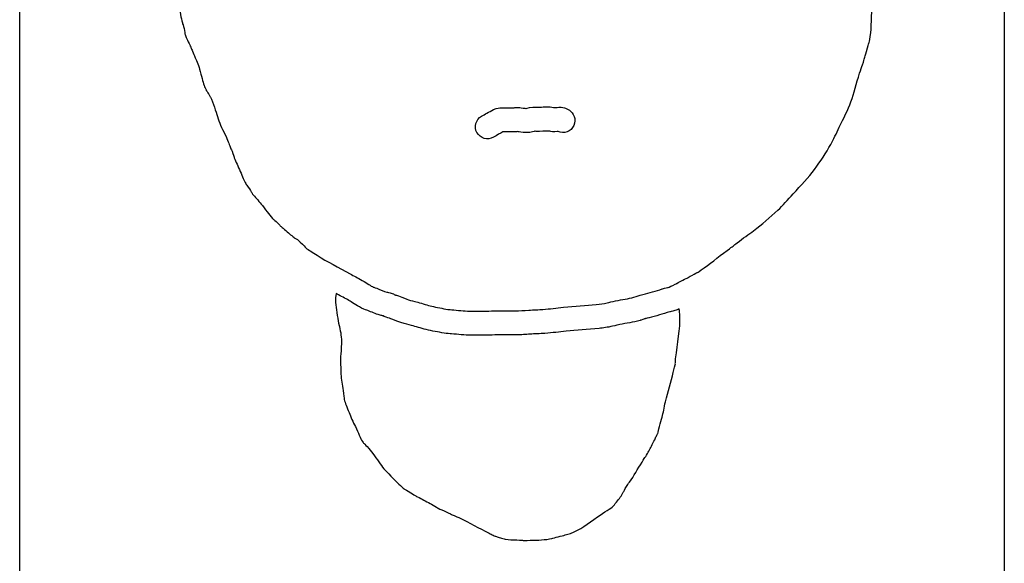
# Model space of a CAD drawing. Units: millimetres. Extents: x -1461 to -1025, y 571 to 3922.
# Drawn here: x -1221 to -1025, y 3565 to 3674 of the extents above; entities that cross this region are included whole.
import ezdxf

# ---------------------------------------------------------------- set-up
doc = ezdxf.new("R2010")
doc.units = ezdxf.units.MM
doc.layers.add('Calque_1', color=7, linetype='CONTINUOUS')

msp = doc.modelspace()

# ---------------------------------------------------------------- linework, layer by layer
at = {"layer": 'Calque_1', "color": 5}
msp.add_lwpolyline([(-1221.0133, 3783.39508), (-1121.0132, 3783.39508), (-1025.0134, 3783.39508), (-1025.0134, 3537.3951), (-1221.0133, 3537.3951)], close=True, dxfattribs=at)
at = {"layer": 'Calque_1', "color": 7}
for points in [[(-1187.0978, 3668.55072), (-1187.0973, 3668.55072)], [(-1116.0711, 3656.31812), (-1116.0706, 3656.31812)], [(-1116.0711, 3656.31282), (-1116.0711, 3656.31812)], [(-1169.7029, 3633.19882), (-1169.7024, 3633.19882)], [(-1091.932, 3620.33632), (-1091.911, 3620.34632)], [(-1158.0067, 3619.12442), (-1158.005, 3619.11832)], [(-1158.005, 3619.11832), (-1158.0044, 3619.11832)], [(-1096.9547, 3618.94172), (-1096.9367, 3618.95172)], [(-1157.5326, 3613.13362), (-1157.5446, 3613.16762)], [(-1135.0563, 3575.13597), (-1135.0463, 3575.13597)]]:
    msp.add_lwpolyline(points, dxfattribs=at)
for points in [[(-1183.8487, 3659.60962)], [(-1148.6536, 3614.66012)], [(-1157.5326, 3613.13362)]]:
    msp.add_lwpolyline(points, close=True, dxfattribs=at)
for points in [[(-1051.7087, 3670.34332), (-1051.3824, 3672.18802), (-1051.5654, 3674.46072), (-1051.1527, 3677.08822)], [(-1189.3643, 3676.56362), (-1189.1203, 3675.27712), (-1188.9206, 3674.09032), (-1188.6269, 3673.02332)], [(-1188.6269, 3673.02332), (-1188.5899, 3672.89082), (-1188.438, 3672.54052), (-1188.2961, 3671.93862)], [(-1188.2961, 3671.93862), (-1188.1448, 3671.29652), (-1188.1198, 3670.88672), (-1188.0874, 3670.73812)], [(-1188.0874, 3670.73812), (-1187.9654, 3670.18042), (-1187.6393, 3669.69822), (-1187.0978, 3668.55072)], [(-1052.4529, 3667.37872), (-1051.8039, 3669.64612), (-1052.0515, 3668.40632), (-1051.7087, 3670.34332)], [(-1187.0973, 3668.55072), (-1186.9317, 3668.19962), (-1187.0473, 3668.43822), (-1187.0223, 3668.37912)], [(-1187.0223, 3668.37912), (-1186.9973, 3668.32012), (-1186.9623, 3668.23932), (-1186.921, 3668.14352)], [(-1186.921, 3668.14352), (-1186.839, 3667.95172), (-1186.7306, 3667.69852), (-1186.6212, 3667.44272)], [(-1186.6212, 3667.44272), (-1186.4026, 3666.93112), (-1186.2284, 3666.52712), (-1186.1401, 3666.31262)], [(-1053.2384, 3664.71842), (-1052.7184, 3666.26442), (-1052.9226, 3665.73752), (-1052.4529, 3667.37872)], [(-1186.1401, 3666.31262), (-1185.9409, 3665.82852), (-1185.4698, 3664.73322), (-1185.2048, 3663.84242)], [(-1185.2048, 3663.84242), (-1184.7926, 3662.45692), (-1184.6167, 3661.33142), (-1184.3103, 3660.60182)], [(-1053.8337, 3663.02342), (-1053.62, 3663.70042), (-1053.3939, 3664.25592), (-1053.2384, 3664.71842)], [(-1055.5359, 3657.33952), (-1054.9067, 3659.00652), (-1054.4885, 3660.94942), (-1053.8337, 3663.02342)], [(-1184.3103, 3660.60182), (-1184.1591, 3660.24192), (-1184.008, 3659.91402), (-1183.8529, 3659.60862)], [(-1183.8487, 3659.60962), (-1183.8617, 3659.62762), (-1183.8487, 3659.60962), (-1183.8077, 3659.52062)], [(-1183.8529, 3659.60862), (-1183.8179, 3659.55862), (-1183.6021, 3659.18582), (-1183.4488, 3658.94042)], [(-1183.8077, 3659.52062), (-1183.8217, 3659.54762), (-1183.8347, 3659.58262), (-1183.8487, 3659.60962)], [(-1183.4488, 3658.94042), (-1183.3447, 3658.77372), (-1183.2386, 3658.60292), (-1183.1424, 3658.44282)], [(-1183.1424, 3658.44282), (-1183.0464, 3658.28262), (-1183.0029, 3658.26022), (-1182.8303, 3657.86192)], [(-1182.8303, 3657.86192), (-1182.1886, 3656.38142), (-1181.8907, 3655.03232), (-1181.5228, 3653.94642)], [(-1129.0672, 3654.44562), (-1128.4279, 3654.80402), (-1127.6707, 3655.31002), (-1126.6958, 3655.76802)], [(-1126.6958, 3655.76802), (-1125.8662, 3656.15772), (-1125.5233, 3656.08532), (-1125.1744, 3656.10492)], [(-1125.1744, 3656.10492), (-1124.8255, 3656.12492), (-1124.5214, 3656.12192), (-1124.4783, 3656.12492)], [(-1124.4783, 3656.12492), (-1123.765, 3656.15292), (-1123.1431, 3656.13992), (-1122.6118, 3656.15792)], [(-1122.6118, 3656.15792), (-1122.4067, 3656.16792), (-1122.4905, 3656.16992), (-1122.1968, 3656.18992)], [(-1122.1968, 3656.18992), (-1121.9031, 3656.20992), (-1121.5806, 3656.18992), (-1121.216, 3656.14392)], [(-1121.216, 3656.14392), (-1120.5531, 3656.06692), (-1120.2239, 3655.99612), (-1120.2031, 3655.99612)], [(-1120.2031, 3655.99612), (-1120.3233, 3655.99612), (-1119.9308, 3656.15172), (-1118.8983, 3656.24782)], [(-1118.8983, 3656.24782), (-1118.1194, 3656.32082), (-1117.7448, 3656.23782), (-1117.7873, 3656.23782)], [(-1117.7873, 3656.23782), (-1117.397, 3656.25582), (-1116.9585, 3656.29882), (-1116.4581, 3656.31282)], [(-1116.4581, 3656.31282), (-1116.333, 3656.31282), (-1116.2041, 3656.32282), (-1116.0711, 3656.31282)], [(-1116.0706, 3656.31812), (-1115.6714, 3656.31812), (-1115.2357, 3656.28712), (-1114.7575, 3656.21162)], [(-1114.7575, 3656.21162), (-1114.5795, 3656.18362), (-1114.503, 3656.17662), (-1114.4624, 3656.17162)], [(-1114.4624, 3656.17162), (-1114.4374, 3656.18362), (-1114.174, 3656.22162), (-1113.6955, 3656.23162)], [(-1113.6955, 3656.23162), (-1113.4043, 3656.24162), (-1113.0715, 3656.24762), (-1112.5602, 3656.11432)], [(-1112.5602, 3656.11432), (-1112.0489, 3655.98112), (-1111.0586, 3655.54892), (-1110.644, 3654.43022)], [(-1057.8701, 3652.26692), (-1057.0096, 3654.04742), (-1056.1516, 3655.70852), (-1055.5359, 3657.33952)], [(-1181.5228, 3653.94642), (-1181.1482, 3652.84022), (-1180.5599, 3651.64572), (-1179.9395, 3650.40142)], [(-1129.987, 3651.17862), (-1130.635119, 3652.334778), (-1130.223319, 3653.797432), (-1129.0672, 3654.44562)], [(-1110.644, 3654.43022), (-1110.422761, 3653.833339), (-1110.447711, 3653.173015), (-1110.71336, 3652.594531)], [(-1115.5042, 3651.47022), (-1116.0353, 3651.55422), (-1116.5491, 3651.49022), (-1117.565, 3651.44322)], [(-1110.71336, 3652.594531), (-1110.97901, 3652.016047), (-1111.463596, 3651.566796), (-1112.0605, 3651.34562)], [(-1059.5558, 3648.83152), (-1058.9912, 3649.85492), (-1058.464, 3651.03832), (-1057.8701, 3652.26692)], [(-1179.9395, 3650.40142), (-1179.4496, 3649.41892), (-1179.2583, 3648.63132), (-1179.0553, 3648.14622)], [(-1126.72, 3650.25932), (-1127.876027, 3649.61112), (-1129.338639, 3650.022684), (-1129.987, 3651.17862)], [(-1124.8493, 3651.31352), (-1125.3748, 3651.04772), (-1125.9598, 3650.68552), (-1126.72, 3650.25932)], [(-1124.2907, 3651.32852), (-1124.5417, 3651.31852), (-1124.7102, 3651.31852), (-1124.8493, 3651.31352)], [(-1122.449, 3651.36052), (-1123.1536, 3651.33652), (-1123.767, 3651.34852), (-1124.2907, 3651.32852)], [(-1121.9296, 3651.39352), (-1121.9826, 3651.38352), (-1122.1591, 3651.37052), (-1122.449, 3651.36052)], [(-1121.772, 3651.37452), (-1121.8897, 3651.38852), (-1121.9144, 3651.39052), (-1121.9296, 3651.39352)], [(-1120.2031, 3651.19462), (-1121.056, 3651.19462), (-1121.5772, 3651.35172), (-1121.772, 3651.37452)], [(-1118.473, 3651.45922), (-1118.523, 3651.43622), (-1119.0808, 3651.19462), (-1120.2031, 3651.19462)], [(-1117.565, 3651.44322), (-1118.1561, 3651.41522), (-1118.4569, 3651.44322), (-1118.473, 3651.45922)], [(-1114.4691, 3651.36062), (-1115.1893, 3651.33662), (-1115.5299, 3651.47422), (-1115.5042, 3651.47022)], [(-1113.8366, 3651.41262), (-1113.9619, 3651.39662), (-1114.0404, 3651.37562), (-1114.4691, 3651.36062)], [(-1112.0605, 3651.34562), (-1112.639291, 3651.139832), (-1113.274958, 3651.163811), (-1113.8366, 3651.41262)], [(-1179.0553, 3648.14622), (-1179.0563, 3648.14622), (-1178.9268, 3647.93782), (-1178.7458, 3647.47852)], [(-1062.7727, 3643.86952), (-1061.5893, 3645.48642), (-1060.4921, 3647.13432), (-1059.5558, 3648.83152)], [(-1178.7458, 3647.47852), (-1178.4974, 3646.84862), (-1178.3831, 3646.44722), (-1178.352, 3646.32412)], [(-1178.352, 3646.32412), (-1178.321, 3646.20102), (-1178.381, 3646.36412), (-1178.1809, 3645.88482)], [(-1178.1809, 3645.88482), (-1177.8242, 3645.02882), (-1177.3756, 3644.11032), (-1176.9386, 3643.09902)], [(-1067.0437, 3638.98242), (-1065.4884, 3640.68352), (-1063.964, 3642.24182), (-1062.7727, 3643.86952)], [(-1176.9386, 3643.09902), (-1176.5123, 3642.11242), (-1176.2024, 3641.28692), (-1175.9092, 3640.83452)], [(-1175.9092, 3640.83452), (-1175.8242, 3640.70342), (-1175.5985, 3640.43522), (-1175.2958, 3639.98552)], [(-1175.2958, 3639.98552), (-1174.9816, 3639.51872), (-1174.8113, 3639.21342), (-1174.7615, 3639.12972)], [(-1174.7615, 3639.12972), (-1174.7115, 3639.04572), (-1174.7485, 3639.08872), (-1174.5067, 3638.79592)], [(-1174.5067, 3638.79592), (-1173.9618, 3638.13382), (-1173.3355, 3637.43612), (-1172.7006, 3636.63892)], [(-1070.0869, 3635.75112), (-1069.0927, 3636.65542), (-1068.1392, 3637.78442), (-1067.0437, 3638.98242)], [(-1172.7006, 3636.63892), (-1171.8027, 3635.51142), (-1171.1141, 3634.47452), (-1170.4786, 3633.86392)], [(-1170.4786, 3633.86392), (-1170.4006, 3633.78892), (-1170.1212, 3633.58982), (-1169.7029, 3633.19882)], [(-1074.9218, 3631.65012), (-1073.2834, 3632.89182), (-1071.6783, 3634.30342), (-1070.0869, 3635.75112)], [(-1169.7024, 3633.19882), (-1169.2979, 3632.82082), (-1169.1205, 3632.59402), (-1169.1071, 3632.58182)], [(-1169.1071, 3632.58182), (-1168.9492, 3632.43812), (-1168.6633, 3632.22562), (-1168.2828, 3631.90382)], [(-1168.2828, 3631.90382), (-1167.5598, 3631.29232), (-1166.9773, 3630.73632), (-1166.4731, 3630.36122)], [(-1166.4731, 3630.36122), (-1166.1795, 3630.14272), (-1166.4571, 3630.31422), (-1166.2153, 3630.18972)], [(-1166.2153, 3630.18972), (-1165.973, 3630.06502), (-1165.5242, 3629.73342), (-1165.1626, 3629.39022)], [(-1078.165, 3629.25852), (-1077.0296, 3630.14292), (-1075.916, 3630.89672), (-1074.9218, 3631.65012)], [(-1165.1626, 3629.39022), (-1164.511, 3628.77182), (-1164.1467, 3628.31202), (-1164.0268, 3628.21622)], [(-1164.0268, 3628.21622), (-1163.5207, 3627.81232), (-1162.7097, 3627.36682), (-1161.785, 3626.75732)], [(-1080.2093, 3627.72372), (-1079.4584, 3628.27962), (-1079.2766, 3628.40712), (-1079.0037, 3628.60172)], [(-1079.0037, 3628.60172), (-1078.8017, 3628.76112), (-1078.5585, 3628.95202), (-1078.165, 3629.25852)], [(-1161.785, 3626.75732), (-1159.8092, 3625.45492), (-1157.5517, 3624.35442), (-1155.2237, 3623.05012)], [(-1085.3573, 3623.82632), (-1083.6994, 3624.94192), (-1082.0654, 3626.34992), (-1080.2093, 3627.72372)], [(-1155.2237, 3623.05012), (-1154.5301, 3622.66162), (-1153.7072, 3622.26052), (-1152.8388, 3621.75202)], [(-1089.0232, 3621.80052), (-1088.4703, 3622.09042), (-1088.1074, 3622.21772), (-1087.9835, 3622.28372)], [(-1087.9835, 3622.28372), (-1087.9385, 3622.30772), (-1087.697, 3622.48932), (-1087.2213, 3622.75972)], [(-1087.2213, 3622.75972), (-1086.5134, 3623.16212), (-1086.1239, 3623.32992), (-1086.102, 3623.34052)], [(-1086.102, 3623.34052), (-1086.08, 3623.35052), (-1086.047, 3623.36252), (-1085.3573, 3623.82632)], [(-1152.8388, 3621.75202), (-1151.8258, 3621.15892), (-1151.1094, 3620.62252), (-1150.6177, 3620.40782)], [(-1150.6177, 3620.40782), (-1150.6817, 3620.43582), (-1150.4419, 3620.38182), (-1149.9237, 3620.17432)], [(-1149.9237, 3620.17432), (-1149.1151, 3619.85082), (-1148.5567, 3619.60532), (-1147.9073, 3619.41052)], [(-1093.0828, 3620.06292), (-1092.4237, 3620.27392), (-1092.0249, 3620.31412), (-1091.932, 3620.33632)], [(-1091.911, 3620.34632), (-1091.7258, 3620.39932), (-1091.163, 3620.67792), (-1090.5002, 3620.99222)], [(-1090.5002, 3620.99222), (-1090.3292, 3621.07322), (-1090.3657, 3621.05522), (-1090.2486, 3621.11112)], [(-1090.2486, 3621.11112), (-1090.2326, 3621.12212), (-1090.2036, 3621.14512), (-1090.1896, 3621.15412)], [(-1090.1896, 3621.15412), (-1089.8164, 3621.40022), (-1089.6501, 3621.47192), (-1089.0232, 3621.80052)], [(-1158.0044, 3619.11832), (-1158.0854, 3618.54052), (-1158.1712, 3618.00282), (-1158.1667, 3617.77782)], [(-1157.5623, 3618.88352), (-1157.7055, 3618.96352), (-1157.8619, 3619.04452), (-1158.0067, 3619.12442)], [(-1155.2565, 3617.62992), (-1155.9152, 3618.01572), (-1156.7109, 3618.40652), (-1157.5623, 3618.88352)], [(-1147.9073, 3619.41052), (-1147.8083, 3619.38052), (-1147.4572, 3619.33052), (-1146.8903, 3619.13562)], [(-1146.8903, 3619.13562), (-1146.507, 3619.00392), (-1146.3008, 3618.91132), (-1146.2268, 3618.86532)], [(-1146.2268, 3618.86532), (-1146.1878, 3618.84332), (-1146.1838, 3618.83232), (-1146.2008, 3618.83232)], [(-1146.2008, 3618.83232), (-1146.0915, 3618.80332), (-1145.9557, 3618.77532), (-1145.576, 3618.64362)], [(-1145.576, 3618.64362), (-1144.7039, 3618.34162), (-1144.0572, 3618.02082), (-1143.5937, 3617.86442)], [(-1102.3983, 3617.67252), (-1101.0575, 3617.92002), (-1099.8391, 3618.09912), (-1098.7882, 3618.38982)], [(-1098.7882, 3618.38982), (-1097.9335, 3618.68352), (-1097.9309, 3618.69302), (-1096.9547, 3618.94172)], [(-1096.9367, 3618.95172), (-1095.6423, 3619.28142), (-1094.3767, 3619.64222), (-1093.1308, 3620.05192)], [(-1093.1308, 3620.05192), (-1093.1028, 3620.06192), (-1093.1098, 3620.05182), (-1093.0828, 3620.06292)], [(-1158.1667, 3617.77782), (-1158.1427, 3616.59662), (-1157.8446, 3615.22632), (-1157.5952, 3613.63442)], [(-1152.5316, 3616.02952), (-1153.7873, 3616.57792), (-1154.6331, 3617.26492), (-1155.2565, 3617.62992)], [(-1143.5937, 3617.86442), (-1143.1879, 3617.72742), (-1142.5707, 3617.61102), (-1141.7876, 3617.39872)], [(-1141.7876, 3617.39872), (-1140.7494, 3617.11702), (-1139.8296, 3616.81412), (-1138.9982, 3616.61332)], [(-1138.9982, 3616.61332), (-1137.9669, 3616.36432), (-1136.8697, 3616.15932), (-1135.771, 3615.97822)], [(-1116.8486, 3615.97032), (-1115.5143, 3616.07952), (-1114.1584, 3616.23342), (-1112.7765, 3616.38892)], [(-1112.7765, 3616.38892), (-1110.4722, 3616.64822), (-1108.2849, 3616.70852), (-1106.2575, 3616.94392)], [(-1106.2575, 3616.94392), (-1105.4738, 3617.03492), (-1104.7164, 3617.13462), (-1104.0974, 3617.27622)], [(-1104.0974, 3617.27622), (-1103.6572, 3617.37692), (-1103.1, 3617.54292), (-1102.3983, 3617.67252)], [(-1151.6991, 3615.73802), (-1151.6811, 3615.72802), (-1151.9746, 3615.78702), (-1152.5316, 3616.02952)], [(-1149.2786, 3614.83372), (-1150.2485, 3615.12472), (-1150.9833, 3615.45182), (-1151.6991, 3615.73802)], [(-1148.6554, 3614.66622), (-1148.7904, 3614.69722), (-1148.9791, 3614.74322), (-1149.2786, 3614.83372)], [(-1148.4624, 3614.61712), (-1148.6093, 3614.66512), (-1148.6867, 3614.68412), (-1148.6536, 3614.66012)], [(-1148.6454, 3614.65622), (-1148.6554, 3614.65622), (-1148.6454, 3614.65622), (-1148.6554, 3614.66622)], [(-1148.6536, 3614.66012), (-1148.5626, 3614.63912), (-1148.4824, 3614.62212), (-1148.4624, 3614.61712)], [(-1148.047, 3614.40562), (-1148.401, 3614.53842), (-1148.5895, 3614.62142), (-1148.6454, 3614.65622)], [(-1147.1349, 3614.12352), (-1147.2139, 3614.15052), (-1147.5291, 3614.21152), (-1148.047, 3614.40562)], [(-1135.771, 3615.97822), (-1135.5043, 3615.93422), (-1135.1475, 3615.91722), (-1134.6191, 3615.87022)], [(-1134.6191, 3615.87022), (-1133.3507, 3615.75602), (-1132.1435, 3615.64082), (-1131.0033, 3615.61752)], [(-1131.0033, 3615.61752), (-1129.5609, 3615.58752), (-1128.0581, 3615.64052), (-1126.4909, 3615.66652)], [(-1126.4909, 3615.66652), (-1125.0195, 3615.69052), (-1123.6228, 3615.64452), (-1122.3118, 3615.66652)], [(-1122.3118, 3615.66652), (-1121.5481, 3615.67952), (-1120.6646, 3615.77092), (-1119.6815, 3615.82722)], [(-1119.6815, 3615.82722), (-1118.6502, 3615.88622), (-1117.7007, 3615.90022), (-1116.8486, 3615.97032)], [(-1095.7744, 3614.30192), (-1096.7493, 3614.05422), (-1096.3076, 3614.17922), (-1097.303, 3613.83742)], [(-1095.7404, 3614.31192), (-1095.7634, 3614.30192), (-1095.7524, 3614.31152), (-1095.7744, 3614.30192)], [(-1091.6192, 3615.50352), (-1092.9883, 3615.05332), (-1094.3608, 3614.66332), (-1095.7404, 3614.31192)], [(-1090.5841, 3615.73662), (-1091.2456, 3615.54802), (-1091.5999, 3615.50992), (-1091.6192, 3615.50352)], [(-1089.7046, 3616.07252), (-1089.9795, 3615.95592), (-1090.24, 3615.83462), (-1090.5841, 3615.73662)], [(-1090.4446, 3606.13052), (-1090.0815, 3609.27062), (-1089.4738, 3612.08812), (-1089.6023, 3614.67002)], [(-1089.6023, 3614.67002), (-1089.6273, 3615.18052), (-1089.6633, 3615.62962), (-1089.7046, 3616.07252)], [(-1157.5952, 3613.63442), (-1157.5462, 3613.32032), (-1157.5292, 3613.15622), (-1157.5332, 3613.13522)], [(-1157.5446, 3613.16762), (-1157.5346, 3613.13462), (-1157.5336, 3613.12562), (-1157.5326, 3613.13362)], [(-1157.5332, 3613.13522), (-1157.5212, 3613.11022), (-1157.4602, 3612.93862), (-1157.3631, 3612.54202)], [(-1157.3631, 3612.54202), (-1157.0968, 3611.45632), (-1156.9556, 3610.31852), (-1156.9668, 3609.18092)], [(-1145.117, 3613.33232), (-1146.0022, 3613.63112), (-1146.6586, 3613.95862), (-1147.1349, 3614.12352)], [(-1143.0329, 3612.78252), (-1143.5389, 3612.91972), (-1144.2549, 3613.04142), (-1145.117, 3613.33232)], [(-1140.1131, 3611.96342), (-1141.2029, 3612.22652), (-1142.1649, 3612.54712), (-1143.0329, 3612.78252)], [(-1103.0157, 3612.61182), (-1103.9647, 3612.39462), (-1104.8812, 3612.28602), (-1105.6925, 3612.19172)], [(-1101.5155, 3612.96792), (-1101.8955, 3612.89792), (-1102.387, 3612.75562), (-1103.0157, 3612.61182)], [(-1097.4713, 3613.78442), (-1098.932, 3613.37802), (-1100.3033, 3613.19172), (-1101.5155, 3612.96792)], [(-1097.338, 3613.82542), (-1097.382027, 3613.810465), (-1097.426479, 3613.796793), (-1097.4713, 3613.78442)], [(-1097.303, 3613.83742), (-1097.326, 3613.82742), (-1097.314, 3613.83752), (-1097.338, 3613.82542)], [(-1136.5402, 3611.25802), (-1137.7052, 3611.45002), (-1138.9135, 3611.67382), (-1140.1131, 3611.96342)], [(-1135.0375, 3611.10452), (-1135.4128, 3611.13852), (-1135.9069, 3611.15352), (-1136.5402, 3611.25802)], [(-1131.0899, 3610.83372), (-1132.475, 3610.86172), (-1133.7916, 3610.99242), (-1135.0375, 3611.10452)], [(-1126.4029, 3610.88272), (-1127.9053, 3610.85872), (-1129.4663, 3610.80072), (-1131.0899, 3610.83372)], [(-1122.2186, 3610.88272), (-1123.6896, 3610.85772), (-1125.0878, 3610.90372), (-1126.4029, 3610.88272)], [(-1119.3955, 3611.05022), (-1120.2236, 3611.00322), (-1121.1693, 3610.90042), (-1122.2186, 3610.88272)], [(-1116.4459, 3611.20162), (-1117.5146, 3611.11362), (-1118.5029, 3611.10132), (-1119.3955, 3611.05022)], [(-1112.228, 3611.63412), (-1113.6055, 3611.47912), (-1115.0102, 3611.31912), (-1116.4459, 3611.20162)], [(-1105.6925, 3612.19172), (-1108.0007, 3611.92372), (-1110.1933, 3611.86312), (-1112.228, 3611.63412)], [(-1156.9668, 3609.18092), (-1156.9778, 3608.12682), (-1157.1132, 3607.25472), (-1157.1523, 3606.57952)], [(-1157.1523, 3606.57952), (-1157.1893, 3605.93672), (-1157.1523, 3605.20682), (-1157.1153, 3604.38122)], [(-1090.9053, 3603.42522), (-1090.7489, 3604.09162), (-1090.5131, 3605.01752), (-1090.4986, 3605.14552)], [(-1090.4986, 3605.14552), (-1090.4986, 3605.18952), (-1090.5146, 3605.52192), (-1090.4446, 3606.13052)], [(-1157.1153, 3604.38122), (-1157.0853, 3603.77142), (-1157.1023, 3603.32552), (-1157.0823, 3603.04592)], [(-1157.0823, 3603.04592), (-1157.0093, 3602.03242), (-1156.8343, 3600.94192), (-1156.6384, 3599.81562)], [(-1092.4618, 3597.57912), (-1091.9496, 3599.64642), (-1091.3409, 3601.56932), (-1090.9053, 3603.42522)], [(-1156.6384, 3599.81562), (-1156.4869, 3598.94452), (-1156.4639, 3598.33102), (-1156.3898, 3598.00492)], [(-1156.3898, 3598.00492), (-1156.2406, 3597.34762), (-1155.8639, 3596.48462), (-1155.4597, 3595.45262)], [(-1093.1088, 3594.53482), (-1092.8945, 3595.35212), (-1092.7571, 3596.38742), (-1092.4618, 3597.57912)], [(-1155.4597, 3595.45262), (-1155.0846, 3594.49432), (-1154.6706, 3593.59472), (-1154.1941, 3592.62382)], [(-1093.6684, 3592.61912), (-1093.4649, 3593.37502), (-1093.2476, 3594.00512), (-1093.1088, 3594.53482)], [(-1154.1941, 3592.62382), (-1153.5705, 3591.35322), (-1153.1983, 3590.27682), (-1152.7916, 3589.65142)], [(-1094.4374, 3590.38002), (-1094.3195, 3590.62002), (-1094.2028, 3590.85962), (-1094.1165, 3591.04092)], [(-1094.1165, 3591.04092), (-1094.0795, 3591.11992), (-1094.0405, 3591.21622), (-1094.0126, 3591.28332)], [(-1094.0126, 3591.28332), (-1093.9236, 3591.56002), (-1093.8376, 3591.99042), (-1093.6684, 3592.61912)], [(-1152.7916, 3589.65142), (-1152.6272, 3589.39862), (-1152.6405, 3589.42582), (-1152.5555, 3589.34082)], [(-1152.5555, 3589.34082), (-1152.4705, 3589.25582), (-1152.2085, 3589.02272), (-1151.8403, 3588.63282)], [(-1096.0254, 3587.27792), (-1095.6772, 3587.87702), (-1095.3398, 3588.56582), (-1094.9701, 3589.30512)], [(-1094.9701, 3589.30512), (-1094.9171, 3589.41202), (-1094.6731, 3589.89992), (-1094.4374, 3590.38002)], [(-1151.8403, 3588.63282), (-1151.3871, 3588.15302), (-1151.028, 3587.68192), (-1150.707, 3587.24582)], [(-1150.707, 3587.24582), (-1149.8591, 3586.09372), (-1149.1952, 3585.02922), (-1148.5056, 3584.20162)], [(-1096.4533, 3586.58442), (-1096.3563, 3586.72142), (-1096.331, 3586.75202), (-1096.0254, 3587.27792)], [(-1099.6076, 3581.56402), (-1098.7724, 3582.79172), (-1097.9889, 3584.15312), (-1097.1214, 3585.56272)], [(-1097.1214, 3585.56272), (-1096.7505, 3586.16552), (-1096.55, 3586.44752), (-1096.4533, 3586.58442)], [(-1148.5056, 3584.20162), (-1148.2158, 3583.85392), (-1147.7108, 3583.40012), (-1147.1243, 3582.74482)], [(-1147.1243, 3582.74482), (-1146.4496, 3581.99102), (-1145.7437, 3581.32952), (-1144.9239, 3580.63382)], [(-1100.2313, 3580.71862), (-1099.8762, 3581.29612), (-1099.62, 3581.54572), (-1099.6076, 3581.56402)], [(-1144.9239, 3580.63382), (-1144.4816, 3580.25862), (-1144.3301, 3580.10002), (-1144.4443, 3580.18012)], [(-1144.4443, 3580.18012), (-1144.4683, 3580.19712), (-1144.2021, 3580.07902), (-1143.679, 3579.76522)], [(-1143.679, 3579.76522), (-1142.8853, 3579.28902), (-1142.7101, 3579.09827), (-1142.1871, 3578.80857)], [(-1102.2204, 3577.58487), (-1101.6573, 3578.26757), (-1101.2276, 3578.85767), (-1100.852, 3579.53932)], [(-1100.852, 3579.53932), (-1100.7459, 3579.73182), (-1100.5816, 3580.14912), (-1100.2313, 3580.71862)], [(-1142.1871, 3578.80857), (-1142.0096, 3578.71057), (-1141.6579, 3578.56487), (-1141.167, 3578.30317)], [(-1141.167, 3578.30317), (-1140.4045, 3577.89667), (-1139.5563, 3577.47297), (-1138.6881, 3576.96737)], [(-1102.8203, 3576.82627), (-1102.7623, 3576.88627), (-1102.5778, 3577.15147), (-1102.2204, 3577.58487)], [(-1138.6881, 3576.96737), (-1138.1908, 3576.67777), (-1137.8714, 3576.45147), (-1137.6912, 3576.35497)], [(-1137.6912, 3576.35497), (-1137.3391, 3576.16667), (-1136.7373, 3575.95827), (-1135.957, 3575.57937)], [(-1135.957, 3575.57937), (-1135.3865, 3575.30227), (-1135.3532, 3575.28167), (-1135.0563, 3575.13597)], [(-1135.0463, 3575.13597), (-1134.9533, 3575.09897), (-1134.8614, 3575.06097), (-1134.7398, 3575.00937)], [(-1106.0082, 3574.62327), (-1104.5686, 3575.70307), (-1103.3677, 3576.26077), (-1102.8203, 3576.82627)], [(-1134.7398, 3575.00937), (-1134.4967, 3574.90567), (-1134.1452, 3574.75127), (-1133.6246, 3574.51897)], [(-1133.6246, 3574.51897), (-1131.4105, 3573.53087), (-1129.5193, 3572.34097), (-1127.7015, 3571.46017)], [(-1111.3454, 3571.36407), (-1109.5237, 3572.05367), (-1107.8569, 3573.23677), (-1106.0082, 3574.62327)], [(-1127.7015, 3571.46017), (-1127.5133, 3571.36917), (-1127.2708, 3571.24397), (-1126.9501, 3571.08447)], [(-1113.7985, 3570.70367), (-1112.6937, 3570.99527), (-1112.0678, 3571.09057), (-1111.3454, 3571.36407)], [(-1126.9501, 3571.08447), (-1126.71, 3570.96507), (-1126.3169, 3570.79517), (-1126.2866, 3570.77447)], [(-1126.2866, 3570.77447), (-1125.7375, 3570.58227), (-1124.3482, 3570.18287), (-1124.3642, 3570.18537)], [(-1124.3642, 3570.18537), (-1123.413, 3570.04747), (-1123.1672, 3570.09437), (-1122.0264, 3570.04477)], [(-1122.0264, 3570.04477), (-1120.289, 3569.96877), (-1121.3811, 3569.94877), (-1119.3893, 3569.98177)], [(-1119.3893, 3569.98177), (-1117.7982, 3570.00877), (-1116.3815, 3570.06377), (-1115.0589, 3570.33987)], [(-1115.0589, 3570.33987), (-1114.8414, 3570.38487), (-1114.4294, 3570.53707), (-1113.7985, 3570.70367)]]:
    msp.add_open_spline(points, degree=3, dxfattribs=at)

doc.saveas('drawing.dxf')
